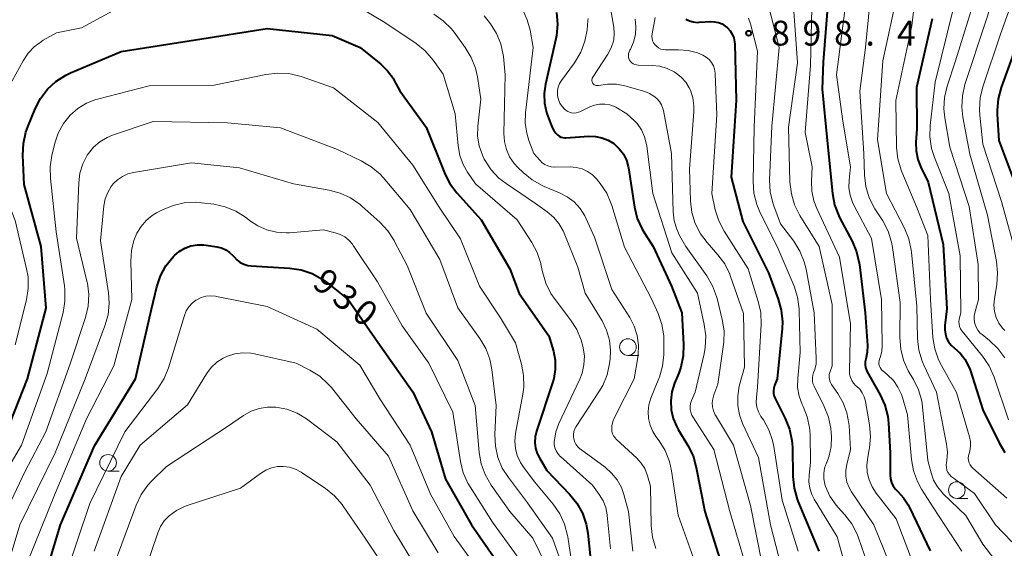
# Model space of a CAD drawing. Units: metres. Extents: x -66000 to -64000, y 15297 to 16500.
# Drawn here: x -64656 to -64508, y 16285 to 16365 of the extents above; entities that cross this region are included whole.
import ezdxf

# ---------------------------------------------------------------- set-up
doc = ezdxf.new("R2010")
doc.units = ezdxf.units.M
for name, color, linetype, lineweight in [('633100_広葉樹林', 7, 'Continuous', 13), ('710100_等高線(計曲線)', 7, 'Continuous', 40), ('710200_等高線(主曲線)', 7, 'Continuous', 13), ('731200_図化機測定による標高点', 7, 'Continuous', 40)]:
    doc.layers.add(name, color=color, linetype=linetype, lineweight=lineweight)
doc.styles.add('Style-WORKING', font='MS Gothic.ttf')

msp = doc.modelspace()

# ---------------------------------------------------------------- linework, layer by layer
at = {"layer": '633100_広葉樹林', "linetype": 'Continuous', "lineweight": 13}
for p, q in [((-64564.57, 16314.56), (-64562.9, 16314.56)), ((-64643, 16297.1), (-64641.33, 16297.1)), ((-64514.94, 16292.98), (-64513.27, 16292.98))]:
    msp.add_line(p, q, dxfattribs=at)
for centre in [(-64564.57, 16315.81), (-64643, 16298.35), (-64514.94, 16294.23)]:
    msp.add_circle(centre, 1.25, dxfattribs=at)
at = {"layer": '710100_等高線(計曲線)', "linetype": 'Continuous', "lineweight": 40, "flags": 128}
for points, elevation in [([(-64534.3, 16369), (-64535.13, 16358.87), (-64535.27, 16354.73), (-64534.53, 16347), (-64533.71, 16338.96), (-64533.39, 16337.25), (-64532.77, 16335.62), (-64532.59, 16335.26), (-64530.75, 16331.8), (-64530.06, 16330.19)], 890), ([(-64575.35, 16366.27), (-64575.2, 16364.54), (-64575.35, 16362.8), (-64575.45, 16362.32), (-64577, 16355.47), (-64577.2, 16354.05), (-64577.14, 16352.61), (-64576.84, 16351.2), (-64576.64, 16350.64), (-64575.98, 16348.94), (-64575.76, 16348.49), (-64575.46, 16348.09), (-64575.19, 16347.81), (-64574.94, 16347.64), (-64574.67, 16347.5), (-64574.38, 16347.42), (-64574.08, 16347.39), (-64573.94, 16347.39), (-64570.44, 16347.61), (-64569.45, 16347.59), (-64568.48, 16347.39), (-64567.56, 16347.03), (-64566.71, 16346.52), (-64566.53, 16346.38), (-64565.82, 16345.69), (-64565.24, 16344.9), (-64564.8, 16344.02), (-64564.52, 16343.07), (-64564.48, 16342.83), (-64563.56, 16336.91), (-64563.15, 16335.22), (-64562.44, 16333.62), (-64562.04, 16332.96), (-64560.76, 16331), (-64557.98, 16325), (-64556.45, 16321), (-64556.17, 16316.22), (-64556.22, 16314.48), (-64556.58, 16312.77), (-64556.9, 16311.86), (-64557.52, 16310.35), (-64557.92, 16309.05)], 910), ([(-64555.84, 16365.3), (-64555.29, 16365.04), (-64554.7, 16364.87), (-64554.09, 16364.8)], 900), ([(-64518.67, 16365.33), (-64521.05, 16355), (-64521, 16348.7), (-64521.12, 16346.73), (-64521.09, 16345.41), (-64520.82, 16344.11), (-64520.39, 16342.98), (-64519.29, 16340.71), (-64517, 16331.29), (-64516.43, 16321.57), (-64516.74, 16319.05), (-64516.76, 16318.41), (-64516.67, 16317.78), (-64516.48, 16317.17), (-64516.18, 16316.6), (-64515.78, 16316.1), (-64515.3, 16315.67), (-64514.43, 16314.89), (-64513.71, 16313.97), (-64513.16, 16312.94), (-64512.95, 16312.38), (-64511, 16306.35), (-64508.56, 16301.34), (-64507.68, 16299.89)], 880), ([(-64659.2, 16300.8), (-64655.15, 16311), (-64652.34, 16321.66), (-64653.07, 16331), (-64655.65, 16340.35), (-64655.86, 16344.79), (-64655.78, 16346.53), (-64655.41, 16348.23), (-64655.12, 16349.05), (-64654, 16351.77), (-64653.2, 16353.31), (-64652.14, 16354.7), (-64650.86, 16355.88), (-64649.39, 16356.82), (-64648.67, 16357.17), (-64641, 16360.43), (-64629.83, 16362.17), (-64619, 16363.89), (-64609.19, 16362.81), (-64604.95, 16361), (-64601.87, 16358.5), (-64600.85, 16357.51), (-64600.01, 16356.37), (-64599.78, 16355.95), (-64599, 16354.45), (-64595, 16349), (-64592.25, 16342.08), (-64591.47, 16340.52), (-64590.38, 16339.08), (-64586.71, 16335), (-64582.38, 16327.62), (-64581, 16323.91), (-64576.48, 16317.52), (-64575.81, 16315.19), (-64575.55, 16313.83), (-64575.53, 16312.45), (-64575.75, 16311.09), (-64575.9, 16310.55), (-64578.35, 16303.1), (-64578.55, 16302.27), (-64578.59, 16301.42), (-64578.49, 16300.57), (-64578.24, 16299.76), (-64577.92, 16299.1), (-64576.81, 16297.19), (-64573.38, 16293.62), (-64572.28, 16292.27), (-64571.44, 16290.74), (-64570.88, 16289.09), (-64570.64, 16287.73)], 920), ([(-64554.09, 16364.8), (-64553.81, 16364.81), (-64552.08, 16364.91), (-64551.49, 16364.9), (-64550.92, 16364.78), (-64550.37, 16364.56), (-64549.87, 16364.25), (-64549.56, 16364), (-64549.16, 16363.54), (-64548.83, 16363.02), (-64548.61, 16362.45), (-64548.48, 16361.85), (-64548.46, 16361.54), (-64548.22, 16353), (-64549, 16341.46), (-64547.24, 16334.76), (-64543.37, 16327), (-64541.9, 16323.06), (-64541.43, 16321.38), (-64541.26, 16319.64), (-64541.31, 16318.62), (-64542.03, 16311), (-64542.43, 16310), (-64542.56, 16309.61), (-64542.61, 16309.2), (-64542.59, 16308.79), (-64542.5, 16308.38), (-64542.35, 16308.04), (-64540.84, 16305.06), (-64540.19, 16303.44), (-64539.83, 16301.73), (-64539.76, 16300.7), (-64539.68, 16296.26), (-64539.5, 16294.53), (-64539.02, 16292.85), (-64538.91, 16292.58), (-64535.75, 16285)], 900), ([(-64505.52, 16362.48), (-64508.26, 16354.97), (-64508.71, 16353.29), (-64508.87, 16351.55), (-64508.84, 16350.91), (-64508.59, 16347), (-64505.46, 16338.54)], 870), ([(-64653, 16279.66), (-64650.18, 16289), (-64645.07, 16300.93), (-64638.85, 16311), (-64636.47, 16321.53), (-64635.66, 16324.89), (-64635.11, 16326.54), (-64634.28, 16328.07), (-64633.19, 16329.43), (-64633, 16329.62), (-64632.25, 16330.25), (-64631.41, 16330.73), (-64630.49, 16331.07), (-64629.53, 16331.23), (-64628.55, 16331.23)], 930), ([(-64628.55, 16331.23), (-64628.21, 16331.19), (-64626.6, 16330.94), (-64625.9, 16330.77), (-64625.25, 16330.49), (-64624.66, 16330.09), (-64624.14, 16329.6), (-64624, 16329.43), (-64623.57, 16328.97), (-64623.07, 16328.59), (-64622.5, 16328.31), (-64621.9, 16328.13), (-64621.39, 16328.06), (-64615.61, 16327.7), (-64613.88, 16327.45), (-64612.23, 16326.89), (-64610.7, 16326.06), (-64610.03, 16325.58), (-64606.76, 16323), (-64601.94, 16316.06), (-64597, 16309.07), (-64594.19, 16303), (-64592.11, 16295.89), (-64588.19, 16289), (-64583.58, 16282.42)], 930), ([(-64530.06, 16330.19), (-64529.67, 16328.49), (-64529.64, 16328.27), (-64528.78, 16321), (-64528.44, 16316.04), (-64528.46, 16315.05), (-64528.67, 16314), (-64528.76, 16313.58), (-64528.77, 16313.15), (-64528.71, 16312.73), (-64528.57, 16312.32), (-64528.46, 16312.09), (-64526.52, 16308.62), (-64525.8, 16307.03), (-64525.37, 16305.34), (-64525.26, 16304.31), (-64525, 16299.84), (-64525, 16296.52), (-64524.95, 16295.94), (-64524.8, 16295.38), (-64524.55, 16294.85), (-64524.22, 16294.37), (-64523.86, 16294), (-64522.97, 16293.08), (-64522.26, 16292.02), (-64522.06, 16291.63), (-64518.95, 16285.05)], 890), ([(-64557.92, 16309.05), (-64558.09, 16307.71), (-64558.03, 16306.36), (-64557.73, 16305.04), (-64557.21, 16303.79), (-64556.98, 16303.4), (-64555.51, 16300.95), (-64554.74, 16299.38), (-64554.25, 16297.66), (-64552.98, 16291), (-64550.11, 16281.89)], 910), ([(-64570.64, 16287.73), (-64570.28, 16284.29)], 920)]:
    msp.add_lwpolyline(points, dxfattribs=dict(at, elevation=elevation))
at = {"layer": '710200_等高線(主曲線)', "linetype": 'Continuous', "lineweight": 13, "flags": 128}
for points, elevation in [([(-64513.65, 16377.13), (-64513.72, 16376.64), (-64515.42, 16367), (-64518.21, 16355.79), (-64518.97, 16349.25), (-64519.02, 16347.51), (-64518.76, 16345.78), (-64518.32, 16344.4), (-64516.17, 16339), (-64514.44, 16329.56), (-64514.36, 16321), (-64514.58, 16320), (-64514.63, 16319.64), (-64514.61, 16319.27), (-64514.53, 16318.91), (-64514.39, 16318.57), (-64514.19, 16318.26), (-64514.15, 16318.21), (-64511.05, 16314.42), (-64510.07, 16312.98), (-64509.31, 16311.27), (-64507.15, 16304.85)], 878), ([(-64507.67, 16374.05), (-64510.58, 16365), (-64513.72, 16355.44), (-64514.11, 16353.74), (-64514.21, 16352), (-64514.04, 16350.48), (-64513, 16344.93), (-64510.3, 16335.7), (-64508.97, 16328.73), (-64508.79, 16327), (-64508.92, 16325.26), (-64509.28, 16323.07), (-64509.34, 16322.13), (-64509.25, 16321.19), (-64508.99, 16320.28), (-64508.58, 16319.44), (-64508.03, 16318.67), (-64507.69, 16318.31)], 874), ([(-64527.6, 16372.4), (-64528.7, 16361), (-64529.6, 16354.4), (-64528.98, 16345), (-64528.87, 16341.75), (-64528.66, 16340.02), (-64528.15, 16338.35), (-64527.29, 16336.69), (-64526.11, 16334.85), (-64525.31, 16333.31), (-64524.78, 16331.65), (-64524.63, 16330.82), (-64523.48, 16322.52), (-64523.54, 16317.25), (-64523.41, 16315.51), (-64522.98, 16313.83), (-64522.26, 16312.24), (-64522.12, 16311.99), (-64521.48, 16310.92), (-64520.72, 16309.36), (-64520.24, 16307.68), (-64520.11, 16306.77), (-64519.31, 16298.69), (-64518.83, 16296.85), (-64518.44, 16295.74), (-64517.86, 16294.72), (-64517.11, 16293.81)], 886), ([(-64520.74, 16373), (-64521.73, 16364.27), (-64524.17, 16353), (-64524.03, 16345.92), (-64523.84, 16344.19)], 882), ([(-64504.68, 16373.32), (-64508.37, 16363), (-64511.02, 16355.09), (-64511.43, 16353.4), (-64511.54, 16351.66), (-64511.48, 16350.81), (-64511, 16346.43), (-64508.21, 16337.79), (-64505.81, 16329)], 872), ([(-64511.64, 16370.36), (-64515.12, 16359), (-64516.38, 16355.18), (-64516.78, 16353.49), (-64516.89, 16351.75), (-64516.76, 16350.4), (-64516.02, 16345.98), (-64513.1, 16337), (-64511.72, 16328.28), (-64511.69, 16323), (-64512.22, 16321), (-64512.32, 16320.46), (-64512.32, 16319.9), (-64512.22, 16319.36)], 876), ([(-64606.57, 16367.93), (-64601.22, 16364.78), (-64596.52, 16361.63), (-64595.16, 16360.53), (-64593.94, 16359.11), (-64592.44, 16357), (-64590.64, 16351), (-64590.19, 16346.16), (-64589.92, 16344.72), (-64589.41, 16343.34), (-64588.78, 16342.22), (-64587.57, 16340.43), (-64581.3, 16335), (-64579.08, 16331.6), (-64578.26, 16330.06), (-64577.71, 16328.4), (-64577.64, 16328.08), (-64577.46, 16327.14), (-64576.97, 16325.47), (-64576.2, 16323.9), (-64575.56, 16322.98), (-64573.22, 16319.94), (-64572.27, 16318.47), (-64571.6, 16316.86), (-64571.36, 16315.96), (-64571.3, 16315.7), (-64571.14, 16314.42), (-64571.2, 16313.12), (-64571.48, 16311.86), (-64571.84, 16310.96), (-64574.99, 16304.26), (-64575.44, 16303.04)], 918), ([(-64567.56, 16369), (-64566.7, 16364.06), (-64566.63, 16363.13), (-64566.71, 16362.2), (-64566.76, 16361.95), (-64567.08, 16360.96), (-64567.59, 16360), (-64569.87, 16356.52), (-64569.94, 16356.39), (-64569.98, 16356.26), (-64570, 16356.12), (-64570, 16355.98), (-64569.97, 16355.84), (-64569.92, 16355.71), (-64569.84, 16355.58), (-64569.75, 16355.48), (-64569.64, 16355.39), (-64569.51, 16355.32), (-64569.38, 16355.28), (-64569.24, 16355.26), (-64569.1, 16355.26), (-64569, 16355.28), (-64567.66, 16355.49), (-64566.3, 16355.46), (-64565.02, 16355.21), (-64562.04, 16354.36), (-64561.32, 16354.09), (-64560.67, 16353.69), (-64560.21, 16353.32), (-64559.82, 16352.88), (-64559.52, 16352.38), (-64559.3, 16351.83), (-64559.22, 16351.51), (-64557.97, 16345), (-64557.74, 16336.21), (-64557.59, 16334.88), (-64557.21, 16333.6), (-64556.76, 16332.66), (-64555.83, 16331), (-64552.67, 16326.56), (-64551.79, 16325.06), (-64551.18, 16323.43), (-64551.11, 16323.14), (-64550.34, 16319.99), (-64550.07, 16318.27), (-64550.11, 16316.53), (-64550.15, 16316.21), (-64551, 16310.22), (-64551.61, 16308.61)], 906), ([(-64543.56, 16368.1), (-64541.77, 16361), (-64542.87, 16349.13), (-64543.19, 16340.99), (-64543.1, 16339.25), (-64542.72, 16337.55), (-64542.57, 16337.13), (-64541.57, 16334.43), (-64539.55, 16331.77), (-64538.62, 16330.29), (-64537.96, 16328.68), (-64537.68, 16327.55), (-64536.45, 16321), (-64536.15, 16314.13), (-64536.19, 16313.28), (-64536.37, 16312.45), (-64536.55, 16311.97), (-64536.68, 16311.57), (-64536.74, 16311.16), (-64536.73, 16310.74), (-64536.65, 16310.33), (-64536.49, 16309.93), (-64534.95, 16306.87), (-64534.3, 16305.25), (-64533.95, 16303.54), (-64533.89, 16302.91), (-64533.86, 16302.25), (-64533.91, 16300.82), (-64534.2, 16299.42), (-64534.58, 16298.42), (-64534.62, 16298.34), (-64534.89, 16297.56), (-64535.02, 16296.74), (-64535.01, 16295.92), (-64534.86, 16295.11), (-64534.76, 16294.8), (-64534.08, 16293.3), (-64533.14, 16291.95), (-64532.83, 16291.59), (-64531.85, 16290.52), (-64530.79, 16289.14)], 896), ([(-64523.95, 16369), (-64526.1, 16359), (-64526.92, 16347.08), (-64525.56, 16339), (-64522.85, 16333.75), (-64522.19, 16332.13), (-64521.82, 16330.43), (-64521.78, 16330.12), (-64521, 16321.99), (-64520.88, 16317.1), (-64520.69, 16315.36), (-64520.19, 16313.69), (-64519.94, 16313.1), (-64518.02, 16309), (-64516.49, 16301.17), (-64516.36, 16299.94), (-64516.45, 16298.7), (-64516.5, 16298.39), (-64516.55, 16298.01), (-64516.52, 16297.62), (-64516.43, 16297.25), (-64516.28, 16296.89), (-64516.07, 16296.57), (-64515.8, 16296.29), (-64515.64, 16296.16), (-64512.29, 16293.71), (-64509.11, 16289), (-64506.63, 16286.44)], 884), ([(-64657, 16316.13), (-64655.32, 16322.92), (-64655.05, 16324.65), (-64655.08, 16326.39), (-64655.29, 16327.6), (-64657, 16334.92), (-64659.89, 16342.11), (-64661.35, 16346.46), (-64661.59, 16347.42), (-64661.65, 16348.41), (-64661.54, 16349.39), (-64661.45, 16349.76), (-64660.98, 16351.04), (-64660.29, 16352.22), (-64659.89, 16352.74), (-64658, 16355), (-64655.82, 16359.02), (-64655.07, 16360.15), (-64654.14, 16361.13), (-64653.04, 16361.94), (-64652.77, 16362.1), (-64650.8, 16363.2), (-64647, 16363.97), (-64642.26, 16366.52)], 918), ([(-64580.47, 16366.79), (-64579.75, 16365.2), (-64579.33, 16363.63), (-64578.86, 16361), (-64580.02, 16351.13), (-64580.06, 16349.6), (-64579.84, 16348.09), (-64579.5, 16347), (-64578.74, 16345), (-64577.87, 16343.99), (-64577.51, 16343.63), (-64577.09, 16343.35), (-64576.63, 16343.14), (-64576.14, 16343.01), (-64575.66, 16342.98), (-64573.27, 16342.99), (-64572.36, 16342.91), (-64571.48, 16342.68), (-64570.65, 16342.3), (-64569.9, 16341.78), (-64569.25, 16341.14), (-64569.14, 16341), (-64568.73, 16340.49), (-64567.77, 16339.03), (-64567.08, 16337.43), (-64567, 16337.19), (-64565.1, 16330.9), (-64561, 16323.07), (-64560.02, 16320.88), (-64559.45, 16319.23), (-64559.17, 16317.51), (-64559.15, 16316.68), (-64559.17, 16314.69), (-64559.34, 16312.95), (-64559.81, 16311.28), (-64559.9, 16311.06), (-64561.09, 16308.1), (-64561.39, 16307.1), (-64561.52, 16306.08), (-64561.46, 16305.04), (-64561.23, 16304.03), (-64560.82, 16303.08), (-64560.34, 16302.33), (-64559.86, 16301.68), (-64558.94, 16300.19), (-64558.3, 16298.57), (-64557.98, 16297.15), (-64557, 16290.43), (-64553.98, 16282.02)], 912), ([(-64539.52, 16366.48), (-64539, 16358.69), (-64540.36, 16349), (-64540.12, 16340.67), (-64539.91, 16338.93), (-64539.41, 16337.26), (-64538.61, 16335.67), (-64535.69, 16331), (-64533.77, 16322.23), (-64533.75, 16313), (-64534.09, 16312), (-64534.18, 16311.65), (-64534.2, 16311.29), (-64534.17, 16310.93), (-64534.06, 16310.58), (-64533.9, 16310.25), (-64533.83, 16310.14), (-64532.9, 16308.82), (-64532.08, 16307.4), (-64531.52, 16305.87), (-64531.23, 16304.26), (-64531.21, 16303.97), (-64531, 16300.35), (-64531.56, 16298.11), (-64531.7, 16297.23), (-64531.69, 16296.33), (-64531.52, 16295.45), (-64531.2, 16294.62), (-64530.83, 16293.97), (-64527.45, 16289), (-64524.46, 16281.54)], 894), ([(-64536.81, 16367), (-64537, 16358.28), (-64537.83, 16348.17), (-64536.75, 16343), (-64536.87, 16340.84), (-64536.83, 16339.35), (-64536.53, 16337.9), (-64536.08, 16336.71), (-64532.63, 16329.37), (-64531, 16319.32), (-64531.16, 16312.25), (-64531.12, 16311.74)], 892), ([(-64531.81, 16367), (-64533.1, 16356.9), (-64532.12, 16349.88), (-64531, 16343), (-64531.21, 16341), (-64531.24, 16339.86), (-64531.06, 16338.73), (-64530.69, 16337.65), (-64530.48, 16337.22), (-64527.81, 16332.19), (-64526.33, 16323), (-64526.21, 16316.09), (-64526.27, 16315.15), (-64526.5, 16314.24), (-64526.59, 16313.98), (-64526.67, 16313.73), (-64526.7, 16313.47), (-64526.69, 16313.21), (-64526.63, 16312.95), (-64526.52, 16312.71), (-64526.38, 16312.49), (-64526.2, 16312.3), (-64526.16, 16312.27), (-64525.38, 16311.61), (-64524.52, 16310.75), (-64523.82, 16309.75), (-64523.3, 16308.64), (-64523.16, 16308.21), (-64522.4, 16305.6), (-64521.8, 16298.86), (-64521.49, 16297.15), (-64520.89, 16295.51), (-64520.26, 16294.36), (-64518.46, 16291.54), (-64514.21, 16285)], 888), ([(-64593.86, 16366.05), (-64592.43, 16365.05), (-64591.2, 16363.81), (-64590.8, 16363.31), (-64589.1, 16360.99), (-64588.2, 16359.5), (-64587.56, 16357.88), (-64587.27, 16356.56), (-64586.78, 16353.22), (-64587.21, 16349.13), (-64587.24, 16347.64), (-64587.01, 16346.17), (-64586.53, 16344.76), (-64586.25, 16344.18), (-64586.17, 16344.03), (-64585.21, 16342.57), (-64584.02, 16341.3), (-64582.95, 16340.47), (-64578.52, 16337.48), (-64576.76, 16336.24), (-64575.79, 16335.42), (-64574.97, 16334.44), (-64574.34, 16333.33), (-64574.19, 16333), (-64572.12, 16327.88), (-64571, 16323.95), (-64568.47, 16319.75), (-64567.79, 16318.35), (-64567.36, 16316.86), (-64567.2, 16315.31), (-64567.26, 16314.06), (-64567.35, 16313.34), (-64567.72, 16311.63), (-64568.37, 16310.02)], 916), ([(-64586.28, 16365.8), (-64585.64, 16365.04), (-64585.28, 16364.56), (-64584.38, 16363.12), (-64583.74, 16361.54), (-64583.38, 16359.88), (-64583.36, 16359.64), (-64583.09, 16356.91), (-64583.27, 16348.02), (-64583.19, 16346.81), (-64582.9, 16345.64), (-64582.41, 16344.53), (-64581.74, 16343.52), (-64581.17, 16342.89), (-64580.38, 16342.13), (-64579.03, 16341.03), (-64577.51, 16340.18), (-64577.21, 16340.05), (-64574.87, 16339.09), (-64573.71, 16338.49), (-64572.67, 16337.7), (-64571.78, 16336.74), (-64571.08, 16335.63), (-64570.85, 16335.15), (-64569.63, 16332.37), (-64567, 16324.49), (-64564.29, 16320.27), (-64563.6, 16318.96), (-64563.15, 16317.55), (-64562.95, 16316.09), (-64563.01, 16314.61), (-64563.07, 16314.25), (-64563.63, 16311), (-64566.59, 16305.17), (-64566.83, 16304.56), (-64566.97, 16303.91), (-64567, 16303.45), (-64566.97, 16303.08), (-64566.87, 16302.73), (-64566.72, 16302.4), (-64566.51, 16302.1), (-64566.33, 16301.91), (-64563.24, 16299.05), (-64562.57, 16298.31)], 914), ([(-64570.58, 16365.41), (-64570.61, 16365.07), (-64570.74, 16363.67), (-64571.05, 16361.96), (-64571.66, 16360.32), (-64572.63, 16358.7), (-64574.58, 16356.05), (-64574.87, 16355.57), (-64575.08, 16355.05), (-64575.18, 16354.5), (-64575.2, 16353.94), (-64575.17, 16353.72), (-64575.04, 16353.14), (-64574.82, 16352.6), (-64574.5, 16352.1), (-64574.1, 16351.67), (-64574.01, 16351.59), (-64573.71, 16351.38), (-64573.4, 16351.23), (-64573.06, 16351.14), (-64572.71, 16351.11), (-64572.36, 16351.14), (-64572.02, 16351.23), (-64571.82, 16351.31), (-64570.32, 16352.04), (-64569.6, 16352.31), (-64568.84, 16352.46), (-64568.07, 16352.47), (-64567.31, 16352.35), (-64566.58, 16352.1), (-64566.38, 16352), (-64566.13, 16351.87), (-64564.75, 16351.01), (-64563.54, 16349.92), (-64563.19, 16349.52), (-64562.53, 16348.57), (-64562.05, 16347.52), (-64561.75, 16346.4), (-64561.71, 16346.13)], 908), ([(-64563.48, 16365.29), (-64563.36, 16364.13), (-64563.44, 16362.96), (-64563.73, 16361.83), (-64564.2, 16360.76), (-64564.29, 16360.61), (-64564.4, 16360.37), (-64564.47, 16360.12), (-64564.5, 16359.86), (-64564.48, 16359.6), (-64564.41, 16359.35), (-64564.31, 16359.11), (-64564.16, 16358.9), (-64563.98, 16358.71), (-64563.76, 16358.56), (-64563.53, 16358.45), (-64563.28, 16358.38), (-64563.04, 16358.36), (-64560.9, 16358.3), (-64559.75, 16358.17), (-64558.64, 16357.85), (-64557.6, 16357.33), (-64557.41, 16357.21), (-64557.27, 16357.12), (-64556.49, 16356.5), (-64555.83, 16355.76), (-64555.31, 16354.92), (-64555.15, 16354.59), (-64554.77, 16353.42), (-64554.6, 16352.21), (-64554.61, 16351.28), (-64555.29, 16342.71), (-64555.12, 16337.86), (-64554.91, 16336.13), (-64554.4, 16334.47), (-64553.61, 16332.91), (-64552.63, 16331.6), (-64551.01, 16329.75), (-64549.97, 16328.35), (-64549.2, 16326.79), (-64549.07, 16326.44), (-64547.13, 16320.87), (-64547, 16312.8), (-64547.76, 16309.9), (-64548, 16308.47), (-64548, 16307.01), (-64547.74, 16305.58), (-64547.26, 16304.28), (-64544.87, 16299.13), (-64543.05, 16289), (-64540.98, 16281.02)], 904), ([(-64560.48, 16365.52), (-64560.92, 16363.08), (-64560.96, 16362.72), (-64560.93, 16362.36), (-64560.84, 16362.02), (-64560.69, 16361.69), (-64560.48, 16361.4), (-64560.23, 16361.14), (-64559.94, 16360.94), (-64559.62, 16360.78), (-64559.27, 16360.69), (-64558.88, 16360.66), (-64556.95, 16360.68), (-64555.5, 16360.56), (-64554.08, 16360.2), (-64553.24, 16359.85), (-64552.75, 16359.56), (-64552.32, 16359.19), (-64551.96, 16358.75), (-64551.68, 16358.25), (-64551.5, 16357.72), (-64551.41, 16357.16), (-64551.4, 16357.05)], 902), ([(-64546.38, 16365.44), (-64546.08, 16364.57), (-64545, 16360.47), (-64545.52, 16349), (-64545.68, 16340.77), (-64545.56, 16339.03), (-64545.14, 16337.33), (-64544.6, 16336.05), (-64542.04, 16331), (-64539.5, 16324.98), (-64538.97, 16323.32), (-64538.73, 16321.6), (-64538.72, 16321.34), (-64538.57, 16315), (-64538.95, 16311.05), (-64538.96, 16309.73), (-64538.74, 16308.42), (-64538.3, 16307.17), (-64538.14, 16306.86), (-64537.51, 16305.3), (-64537.16, 16303.66), (-64537.08, 16302.65), (-64537, 16298.42), (-64537.23, 16296.48), (-64537.27, 16295.49), (-64537.13, 16294.51), (-64536.82, 16293.57), (-64536.45, 16292.86), (-64533, 16287.16), (-64530.78, 16279.22)], 898), ([(-64660.78, 16293), (-64656.06, 16301), (-64652.18, 16311.82), (-64649.79, 16321.01), (-64649.5, 16322.73), (-64649.51, 16324.47), (-64649.58, 16325.04), (-64650.82, 16333.18), (-64651.71, 16341.25), (-64651.75, 16342.99), (-64651.49, 16344.72), (-64651.03, 16346.58), (-64650.51, 16348.11), (-64649.74, 16349.53), (-64648.72, 16350.8), (-64647.58, 16351.8), (-64646.28, 16352.59), (-64644.86, 16353.14), (-64644.59, 16353.22), (-64636.79, 16355.21), (-64627, 16355.31), (-64619.19, 16356.95), (-64617.46, 16357.16), (-64615.72, 16357.07), (-64613.86, 16356.62), (-64609, 16354.94), (-64602.32, 16349.68), (-64597, 16343.26), (-64593.06, 16336.94), (-64589.84, 16332.16), (-64586.94, 16325), (-64583.77, 16320.23), (-64581.53, 16316.47), (-64580.62, 16313.23), (-64580.3, 16311.52), (-64580.28, 16309.78), (-64580.42, 16308.72)], 922), ([(-64551.4, 16357.05), (-64551.15, 16350.85), (-64551.93, 16339), (-64551.38, 16336.52), (-64550.86, 16334.85), (-64550.04, 16333.28), (-64546.4, 16327.6), (-64544.9, 16322.71), (-64544.53, 16321.01), (-64544.47, 16319.21), (-64545, 16309.75), (-64545.18, 16308.19), (-64545.21, 16307.46), (-64545.1, 16306.73), (-64544.87, 16306.04), (-64544.49, 16305.34), (-64544.13, 16304.82), (-64543.3, 16303.33), (-64542.74, 16301.72), (-64542.56, 16300.83), (-64541.29, 16292.71), (-64538.86, 16285)], 902), ([(-64645.97, 16345), (-64645.18, 16345.97), (-64644.23, 16346.79), (-64643.15, 16347.43), (-64642.31, 16347.77), (-64636.18, 16349.82), (-64625, 16349.64), (-64617, 16348.91), (-64608.37, 16345.63), (-64604.8, 16343.92), (-64603.3, 16343.03), (-64601.97, 16341.9), (-64601.5, 16341.38), (-64597.42, 16336.58), (-64592.96, 16329.04), (-64590.25, 16321.75), (-64586.91, 16317.1), (-64586.02, 16315.61), (-64585.4, 16313.98), (-64585.09, 16312.43), (-64584.46, 16307), (-64584.65, 16302.61), (-64584.57, 16300.87), (-64584.19, 16299.17), (-64583.52, 16297.56), (-64582.61, 16296.12), (-64579.7, 16292.3), (-64575.96, 16287), (-64573.09, 16278.91)], 924), ([(-64561.71, 16346.13), (-64560.79, 16339), (-64557.96, 16330.04), (-64554.08, 16323.92), (-64553.04, 16319.22), (-64552.82, 16317.5), (-64552.89, 16315.75), (-64553.07, 16314.78), (-64554.43, 16309), (-64554.98, 16307.73), (-64555.13, 16307.3), (-64555.2, 16306.86), (-64555.19, 16306.41), (-64555.1, 16305.97), (-64554.93, 16305.55), (-64554.79, 16305.29), (-64551.62, 16300.38), (-64549.18, 16291), (-64546.86, 16283.14)], 908), ([(-64661, 16285.58), (-64655.56, 16297), (-64652.38, 16303), (-64648.7, 16313.3), (-64646.41, 16320.29), (-64646.01, 16321.99), (-64645.91, 16323.73), (-64646.12, 16325.46), (-64646.19, 16325.77), (-64647.76, 16332.24), (-64647.43, 16340.58), (-64647.24, 16342.04), (-64646.8, 16343.45), (-64646.13, 16344.76), (-64645.97, 16345)], 924), ([(-64523.84, 16344.19), (-64523.36, 16342.51), (-64523.25, 16342.25), (-64521, 16336.89), (-64519.34, 16332.66), (-64518.91, 16323), (-64518.54, 16317.28), (-64518.28, 16315.56), (-64517.73, 16313.9), (-64517.28, 16313.01), (-64515, 16308.95), (-64513.04, 16302.29), (-64512.9, 16301.57), (-64512.88, 16300.84), (-64512.99, 16300.12), (-64513.1, 16299.73), (-64513.19, 16299.39), (-64513.21, 16299.04), (-64513.18, 16298.69), (-64513.08, 16298.35), (-64512.93, 16298.03), (-64512.72, 16297.75), (-64512.54, 16297.56), (-64507.4, 16293)], 882), ([(-64658.79, 16280.73), (-64656.3, 16289), (-64651, 16299.83), (-64646.45, 16311), (-64643.47, 16319.01), (-64643, 16320.69), (-64642.84, 16322.43), (-64642.95, 16324), (-64644.14, 16331.86), (-64643.62, 16337.13), (-64643.42, 16338.16), (-64643.06, 16339.14), (-64642.52, 16340.04), (-64642.22, 16340.43), (-64641.58, 16341.05), (-64640.84, 16341.56), (-64640.03, 16341.93), (-64639.15, 16342.16), (-64630.39, 16343.61), (-64623.16, 16342.84), (-64615, 16340.43), (-64609.66, 16339.49), (-64607.98, 16339.05), (-64606.4, 16338.31), (-64604.97, 16337.31), (-64604.71, 16337.09), (-64601.98, 16334.64), (-64600.79, 16333.37), (-64599.84, 16331.91), (-64599.76, 16331.75), (-64597.89, 16328.11), (-64595, 16320.95), (-64590.21, 16313.79), (-64587.62, 16307), (-64587.02, 16299.93), (-64586.73, 16298.21), (-64586.13, 16296.57), (-64585.21, 16294.98), (-64582.39, 16291), (-64578.89, 16287), (-64575.97, 16280.91)], 926), ([(-64655.29, 16283), (-64651, 16293.72), (-64646.27, 16305), (-64642.11, 16313), (-64639.41, 16323), (-64639.56, 16328.78), (-64639.47, 16330.36), (-64639.1, 16331.9), (-64638.64, 16333), (-64638.03, 16334.02), (-64637.25, 16334.91), (-64636.33, 16335.66), (-64635.7, 16336.04), (-64634.81, 16336.51), (-64633.2, 16337.18), (-64631.5, 16337.57), (-64629.76, 16337.65), (-64628.9, 16337.58), (-64627.06, 16337.35), (-64625.35, 16336.98), (-64623.74, 16336.33), (-64622.26, 16335.4), (-64622.07, 16335.25), (-64621.64, 16334.9), (-64620.4, 16334.08), (-64619.03, 16333.49), (-64617.59, 16333.14), (-64616.1, 16333.05), (-64615.64, 16333.07), (-64610.52, 16333.48), (-64608.76, 16333.06)], 928), ([(-64608.76, 16333.06), (-64608, 16332.8), (-64607.3, 16332.42), (-64606.67, 16331.92), (-64606.14, 16331.32), (-64606, 16331.13), (-64602.37, 16325.63), (-64598.65, 16319), (-64594.6, 16313.4), (-64591, 16305.98), (-64589.84, 16298.55), (-64589.42, 16296.86), (-64588.71, 16295.27), (-64588.39, 16294.72), (-64585, 16289.41), (-64580.62, 16283.38)], 928), ([(-64652.39, 16203.44), (-64652.22, 16204.46), (-64652.23, 16205.54), (-64653, 16213.28), (-64652.32, 16223), (-64650.06, 16233.94), (-64650.04, 16241.96), (-64650.35, 16249.65), (-64649.67, 16261), (-64650.75, 16271.25), (-64649.54, 16281), (-64645.77, 16292.23), (-64640.48, 16303), (-64635.49, 16309.58), (-64634.56, 16311.06), (-64633.89, 16312.7), (-64631.47, 16320.58), (-64631.2, 16321.26), (-64630.81, 16321.88), (-64630.32, 16322.42), (-64629.75, 16322.87), (-64629.61, 16322.95), (-64628.95, 16323.27), (-64628.25, 16323.47)], 932), ([(-64628.25, 16323.47), (-64627.52, 16323.54), (-64626.79, 16323.49), (-64626.64, 16323.46), (-64619, 16321.92), (-64611.49, 16318.51), (-64605, 16313.07), (-64601.99, 16308.01), (-64597.43, 16301), (-64594.36, 16293.64), (-64590.79, 16287.21), (-64586.28, 16281)], 932), ([(-64512.22, 16319.36), (-64512.03, 16318.84), (-64511.75, 16318.36), (-64511.4, 16317.93), (-64511.14, 16317.7), (-64510, 16316.78), (-64508.74, 16315.58), (-64507.71, 16314.17)], 876), ([(-64645.09, 16285), (-64641, 16296.26), (-64638.17, 16301), (-64631, 16307.11), (-64628.13, 16311.78), (-64627.44, 16312.71), (-64626.6, 16313.51), (-64625.64, 16314.14), (-64625, 16314.45), (-64623.86, 16314.8), (-64622.67, 16314.96), (-64621.47, 16314.9), (-64620.89, 16314.8), (-64614.6, 16313.4), (-64612.54, 16312.34), (-64611.07, 16311.41), (-64609.78, 16310.24), (-64609.3, 16309.69), (-64605.57, 16305), (-64600.67, 16299.33), (-64597, 16291.08), (-64593.22, 16284.78)], 934), ([(-64531.12, 16311.74), (-64531, 16311.24), (-64530.8, 16310.77), (-64530.51, 16310.35), (-64530.16, 16309.98), (-64530.07, 16309.91), (-64529.59, 16309.44), (-64529.2, 16308.9), (-64528.91, 16308.3), (-64528.72, 16307.66), (-64528.71, 16307.58), (-64528.1, 16304.07), (-64527.95, 16302.34), (-64528.11, 16300.6), (-64528.15, 16300.38), (-64528.39, 16299.22), (-64528.52, 16298.06), (-64528.45, 16296.9), (-64528.18, 16295.77), (-64527.71, 16294.7), (-64527.12, 16293.79), (-64524.1, 16289.9), (-64521, 16281.68)], 892), ([(-64568.37, 16310.02), (-64568.94, 16309.04), (-64572.38, 16303.85), (-64572.59, 16303.47), (-64572.72, 16303.06), (-64572.79, 16302.64), (-64572.78, 16302.21), (-64572.74, 16302), (-64572.62, 16301.56), (-64572.41, 16301.15), (-64572.14, 16300.78), (-64571.81, 16300.47), (-64571.72, 16300.4), (-64568.02, 16297.68), (-64567.03, 16296.8), (-64566.19, 16295.77), (-64565.55, 16294.6), (-64565.18, 16293.56), (-64564.48, 16291), (-64563.81, 16285)], 916), ([(-64580.42, 16308.72), (-64581.52, 16302.76), (-64581.63, 16301.64), (-64581.54, 16300.52), (-64581.26, 16299.43), (-64580.79, 16298.4), (-64580.32, 16297.68), (-64578.59, 16295.41), (-64575.84, 16292.09), (-64574.85, 16290.66), (-64574.12, 16289.07), (-64573.68, 16287.39), (-64573.65, 16287.18), (-64573, 16282.83)], 922), ([(-64551.61, 16308.61), (-64551.78, 16308.01), (-64551.84, 16307.39), (-64551.8, 16306.77), (-64551.65, 16306.17), (-64551.39, 16305.6), (-64551.34, 16305.52), (-64548.66, 16301), (-64546.08, 16291.92), (-64544.3, 16283)], 906), ([(-64642.07, 16283), (-64638.74, 16291.97), (-64637.99, 16293.55), (-64636.98, 16294.97), (-64636.43, 16295.57), (-64634.21, 16297.79), (-64625, 16303.85), (-64622.56, 16305.5), (-64621.43, 16306.13), (-64620.21, 16306.55), (-64618.93, 16306.75), (-64617.67, 16306.73), (-64616.03, 16306.42), (-64614.48, 16305.83), (-64613.05, 16304.98), (-64612.86, 16304.84), (-64608.48, 16301.52), (-64603.47, 16295), (-64599.87, 16288.13), (-64595.57, 16281)], 936), ([(-64575.44, 16303.04), (-64575.66, 16301.77), (-64575.68, 16301.61), (-64575.67, 16301.12), (-64575.57, 16300.63), (-64575.4, 16300.17), (-64575.14, 16299.75), (-64574.82, 16299.37), (-64574.74, 16299.3), (-64569.93, 16295), (-64568.89, 16293.58), (-64568.31, 16292.63), (-64567.91, 16291.6), (-64567.69, 16290.52), (-64567.68, 16290.4), (-64567.22, 16285.36)], 918), ([(-64562.57, 16298.31), (-64562.04, 16297.47), (-64561.66, 16296.54), (-64561.61, 16296.39), (-64561.18, 16294.82), (-64561.06, 16288.84), (-64560.87, 16287.11), (-64560.38, 16285.43)], 914), ([(-64638.2, 16279.8), (-64635.51, 16287.79), (-64635.1, 16288.73), (-64634.52, 16289.59), (-64633.8, 16290.35), (-64632.7, 16291.15), (-64631.49, 16291.75), (-64631.07, 16291.9), (-64623, 16294.51), (-64620, 16296.76), (-64619.21, 16297.24), (-64618.36, 16297.59), (-64617.45, 16297.77), (-64616.53, 16297.8), (-64615.62, 16297.67), (-64614.74, 16297.38), (-64613.88, 16296.92), (-64610.2, 16294.46), (-64608.84, 16293.37), (-64607.69, 16292.06)], 938), ([(-64517.11, 16293.81), (-64516.98, 16293.68), (-64513.59, 16290.41), (-64511, 16286.08), (-64508.19, 16282.42), (-64507.6, 16281.5)], 886), ([(-64607.69, 16292.06), (-64607.52, 16291.82), (-64604.19, 16287), (-64599.73, 16280.27)], 938), ([(-64530.79, 16289.14), (-64529.99, 16287.6), (-64529.78, 16287.05), (-64527.5, 16280.5)], 896)]:
    msp.add_lwpolyline(points, dxfattribs=dict(at, elevation=elevation))
at = {"layer": '731200_図化機測定による標高点', "linetype": 'Continuous', "lineweight": 40}
msp.add_circle((-64546.35, 16363.17, 898.38), 0.375, dxfattribs=at)

# ---------------------------------------------------------------- texts
at = {"layer": '710100_等高線(計曲線)', "linetype": 'Continuous', "lineweight": 40, "style": 'Style-WORKING'}
for s, p in [('9', (-64612.37, 16325.03, -10)), ('3', (-64609.42, 16322.72, -10)), ('0', (-64606.46, 16320.41, -10))]:
    msp.add_text(s, height=3.75, rotation=322, dxfattribs=at).set_placement(p)
at = {"layer": '731200_図化機測定による標高点', "linetype": 'Continuous', "lineweight": 40, "style": 'Style-WORKING'}
for s, p in [('8', (-64542.97, 16361.3, -10)), ('9', (-64538.22, 16361.3, -10)), ('8', (-64533.47, 16361.3, -10)), ('4', (-64523.97, 16361.3, -10)), ('.', (-64528.72, 16361.3, -10))]:
    msp.add_text(s, height=3.75, dxfattribs=at).set_placement(p)

doc.saveas('drawing.dxf')
